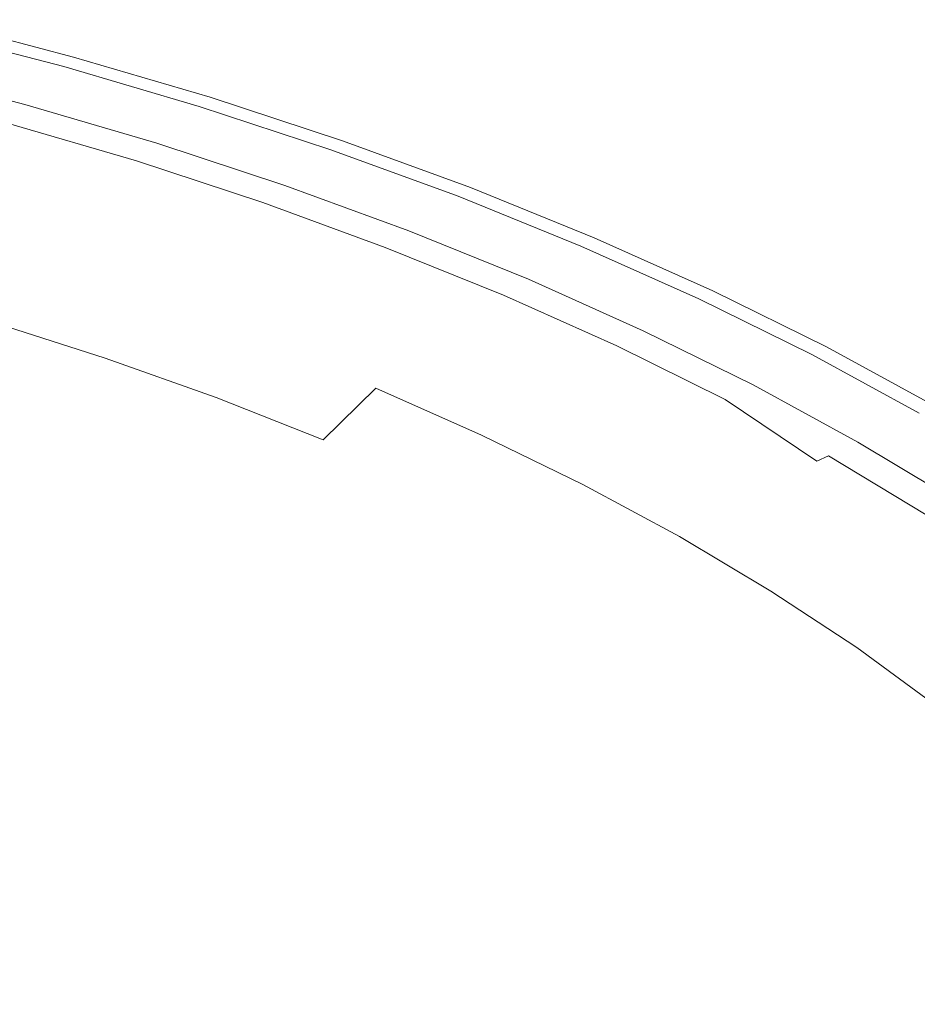
# Model space of a CAD drawing. Extents: x -327 to 327, y -340 to 0.
# Drawn here: x 149 to 241, y -117 to -16 of the extents above; entities that cross this region are included whole.
import ezdxf

# ---------------------------------------------------------------- set-up
doc = ezdxf.new("R2010")
doc.units = 0
doc.header["$MEASUREMENT"] = 0
doc.layers.add('CERAMIKA', color=253, linetype='Continuous')

msp = doc.modelspace()

# ---------------------------------------------------------------- linework, layer by layer
at = {"layer": 'CERAMIKA', "lineweight": 0}
for points, invisible_edges in [([(139.3, -17.11), (153.59, -20.85), (152.79, -21.62), (138.58, -17.91)], 15), ([(139.03, -17.41, 122.29), (153.29, -21.13, 122.9), (153.94, -20.5, 121.94), (139.63, -16.76, 121.35)], 15), ([(139.3, -17.11), (139.73, -16.64), (154.06, -20.38), (153.59, -20.85)], 15), ([(154.27, -20.18, 119.07), (139.92, -16.43, 118.5), (139.63, -16.76, 121.35), (153.94, -20.5, 121.94)], 15), ([(139.73, -16.64), (139.95, -16.4, 0.1), (154.3, -20.15, 0.1), (154.06, -20.38)], 15), ([(140.02, -16.32, 112.18), (139.92, -16.43, 118.5), (154.27, -20.18, 119.07), (154.38, -20.07, 112.72)], 15), ([(140.02, -16.32, 0.38), (154.38, -20.07, 0.38), (154.3, -20.15, 0.1), (139.95, -16.4, 0.1)], 11), ([(154.38, -20.07, 1.92), (154.38, -20.07, 0.96), (140.02, -16.32, 0.95), (140.02, -16.32, 1.9)], 15), ([(140.02, -16.32, 22.51), (154.38, -20.07, 22.64), (154.38, -20.07, 11.21), (140.02, -16.32, 11.13)], 15), ([(140.02, -16.32, 1.9), (140.02, -16.32, 4.78), (154.38, -20.07, 4.82), (154.38, -20.07, 1.92)], 15), ([(154.38, -20.07, 61.99), (154.38, -20.07, 40.67), (140.02, -16.32, 40.45), (140.02, -16.32, 61.68)], 15), ([(140.02, -16.32, 22.51), (140.02, -16.32, 40.45), (154.38, -20.07, 40.67), (154.38, -20.07, 22.64)], 15), ([(140.02, -16.32, 100.83), (140.02, -16.32, 112.18), (154.38, -20.07, 112.72), (154.38, -20.07, 101.31)], 15), ([(154.38, -20.07, 4.82), (140.02, -16.32, 4.78), (140.02, -16.32, 11.13), (154.38, -20.07, 11.21)], 15), ([(140.02, -16.32, 0.95), (154.38, -20.07, 0.96), (154.38, -20.07, 0.38), (140.02, -16.32, 0.38)], 15), ([(154.38, -20.07, 83.31), (140.02, -16.32, 82.9), (140.02, -16.32, 100.83), (154.38, -20.07, 101.31)], 15), ([(140.02, -16.32, 82.9), (154.38, -20.07, 83.31), (154.38, -20.07, 61.99), (140.02, -16.32, 61.68)], 15), ([(151.76, -22.62), (137.64, -18.93), (138.58, -17.91), (152.79, -21.62)], 15), ([(152.2, -22.19, 123.49), (153.29, -21.13, 122.9), (139.03, -17.41, 122.29), (138.04, -18.49, 122.88)], 13), ([(151.76, -22.62), (150.56, -23.78), (136.56, -20.12), (137.64, -18.93)], 15), ([(138.04, -18.49, 122.88), (136.84, -19.82, 123.11), (150.87, -23.49, 123.72), (152.2, -22.19, 123.49)], 15), ([(135.41, -21.39), (136.56, -20.12), (150.56, -23.78), (149.29, -25.02)], 7), ([(135.59, -21.19, 122.98), (149.49, -24.82, 123.58), (150.87, -23.49, 123.72), (136.84, -19.82, 123.11)], 15), ([(168.02, -24.49), (154.06, -20.38), (154.3, -20.15, 0.1), (168.28, -24.26, 0.1)], 11), ([(168.37, -24.19, 113.3), (154.38, -20.07, 112.72), (154.27, -20.18, 119.07), (168.25, -24.29, 119.69)], 15), ([(154.3, -20.15, 0.1), (154.38, -20.07, 0.38), (168.37, -24.19, 0.39), (168.28, -24.26, 0.1)], 15), ([(168.37, -24.19, 40.9), (154.38, -20.07, 40.67), (154.38, -20.07, 61.99), (168.37, -24.19, 62.32)], 15), ([(154.38, -20.07, 4.82), (168.37, -24.19, 4.87), (168.37, -24.19, 1.95), (154.38, -20.07, 1.92)], 15), ([(168.37, -24.19, 0.97), (154.38, -20.07, 0.96), (154.38, -20.07, 1.92), (168.37, -24.19, 1.95)], 15), ([(168.37, -24.19, 11.29), (168.37, -24.19, 4.87), (154.38, -20.07, 4.82), (154.38, -20.07, 11.21)], 15), ([(154.38, -20.07, 112.72), (168.37, -24.19, 113.3), (168.37, -24.19, 101.84), (154.38, -20.07, 101.31)], 15), ([(168.37, -24.19, 83.74), (168.37, -24.19, 62.32), (154.38, -20.07, 61.99), (154.38, -20.07, 83.31)], 15), ([(168.37, -24.19, 22.79), (168.37, -24.19, 11.29), (154.38, -20.07, 11.21), (154.38, -20.07, 22.64)], 15), ([(168.37, -24.19, 0.97), (168.37, -24.19, 0.39), (154.38, -20.07, 0.38), (154.38, -20.07, 0.96)], 15), ([(168.37, -24.19, 101.84), (154.38, -20.07, 83.31), (154.38, -20.07, 101.31), (168.37, -24.19, 101.84)], 15), ([(154.38, -20.07, 22.64), (154.38, -20.07, 40.67), (168.37, -24.19, 22.79), (154.38, -20.07, 22.64)], 15), ([(168.37, -24.19, 83.74), (154.38, -20.07, 83.31), (168.37, -24.19, 101.84), (181.95, -28.65, 102.38)], 15), ([(168.37, -24.19, 40.9), (181.95, -28.65, 22.94), (168.37, -24.19, 22.79), (154.38, -20.07, 40.67)], 15), ([(167.18, -25.22, 123.55), (153.29, -21.13, 122.9), (152.2, -22.19, 123.49), (165.99, -26.25, 124.14)], 15), ([(167.5, -24.94), (166.63, -25.69), (152.79, -21.62), (153.59, -20.85)], 15), ([(153.94, -20.5, 121.94), (153.29, -21.13, 122.9), (167.18, -25.22, 123.55), (167.89, -24.6, 122.59)], 13), ([(154.06, -20.38), (168.02, -24.49), (167.5, -24.94), (153.59, -20.85)], 15), ([(154.27, -20.18, 119.07), (153.94, -20.5, 121.94), (167.89, -24.6, 122.59), (168.25, -24.29, 119.69)], 15), ([(134.47, -22.41, 122.48), (148.26, -26.02, 123.07), (149.49, -24.82, 123.58), (135.59, -21.19, 122.98)], 15), ([(165.99, -26.25, 124.14), (152.2, -22.19, 123.49), (150.87, -23.49, 123.72), (164.54, -27.5, 124.37)], 15), ([(166.63, -25.69), (165.51, -26.67), (151.76, -22.62), (152.79, -21.62)], 15), ([(150.56, -23.78), (151.76, -22.62), (164.2, -27.79), (162.82, -28.99)], 15), ([(164.2, -27.79), (151.76, -22.62), (165.51, -26.67), (164.2, -27.79)], 15), ([(149.29, -25.02), (150.56, -23.78), (162.82, -28.99), (149.29, -25.02)], 11), ([(150.87, -23.49, 123.72), (149.49, -24.82, 123.58), (163.03, -28.81, 124.22), (164.54, -27.5, 124.37)], 15), ([(168.25, -24.29, 119.69), (181.82, -28.75, 120.34), (181.95, -28.65, 113.9), (168.37, -24.19, 113.3)], 15), ([(168.28, -24.26, 0.1), (168.37, -24.19, 0.39), (181.95, -28.65, 0.39), (181.86, -28.72, 0.1)], 7), ([(168.37, -24.19, 4.87), (168.37, -24.19, 11.29), (181.95, -28.65, 11.38), (181.95, -28.65, 4.91)], 15), ([(181.95, -28.65, 22.94), (181.95, -28.65, 11.38), (168.37, -24.19, 11.29), (168.37, -24.19, 22.79)], 15), ([(168.37, -24.19, 4.87), (181.95, -28.65, 4.91), (181.95, -28.65, 1.97), (168.37, -24.19, 1.95)], 15), ([(181.95, -28.65, 41.14), (168.37, -24.19, 40.9), (168.37, -24.19, 62.32), (181.95, -28.65, 62.67)], 15), ([(181.95, -28.65, 0.99), (168.37, -24.19, 0.97), (168.37, -24.19, 1.95), (181.95, -28.65, 1.97)], 15), ([(181.95, -28.65, 84.19), (181.95, -28.65, 62.67), (168.37, -24.19, 62.32), (168.37, -24.19, 83.74)], 15), ([(181.95, -28.65, 102.38), (168.37, -24.19, 101.84), (168.37, -24.19, 113.3), (181.95, -28.65, 113.9)], 15), ([(181.95, -28.65, 0.99), (181.95, -28.65, 0.39), (168.37, -24.19, 0.39), (168.37, -24.19, 0.97)], 15), ([(181.95, -28.65, 84.19), (168.37, -24.19, 83.74), (181.95, -28.65, 102.38), (181.95, -28.65, 84.19)], 15), ([(181.95, -28.65, 22.94), (168.37, -24.19, 40.9), (181.95, -28.65, 41.14), (181.95, -28.65, 22.94)], 15), ([(161.69, -29.97, 123.71), (163.03, -28.81, 124.22), (149.49, -24.82, 123.58), (148.26, -26.02, 123.07)], 15), ([(180.66, -29.65, 124.22), (167.18, -25.22, 123.55), (165.99, -26.25, 124.14), (179.38, -30.65, 124.82)], 15), ([(166.63, -25.69), (167.5, -24.94), (181.01, -29.38), (180.07, -30.11)], 15), ([(180.66, -29.65, 124.22), (181.43, -29.05, 123.25), (167.89, -24.6, 122.59), (167.18, -25.22, 123.55)], 7), ([(168.02, -24.49), (181.57, -28.94), (181.01, -29.38), (167.5, -24.94)], 15), ([(168.25, -24.29, 119.69), (167.89, -24.6, 122.59), (181.43, -29.05, 123.25), (181.82, -28.75, 120.34)], 15), ([(181.57, -28.94), (168.02, -24.49), (168.28, -24.26, 0.1), (181.86, -28.72, 0.1)], 15), ([(161.69, -29.97, 123.71), (148.26, -26.02, 123.07), (147.38, -26.88, 122.18), (160.73, -30.8, 122.82)], 11), ([(180.07, -30.11), (178.86, -31.05), (165.51, -26.67), (166.63, -25.69)], 15), ([(160.73, -30.8, 122.82), (147.38, -26.88, 122.18), (146.62, -27.61, 120.52), (159.91, -31.51, 121.15)], 15), ([(177.45, -32.15), (175.95, -33.31), (164.2, -27.79), (165.51, -26.67)], 15), ([(179.38, -30.65, 124.82), (165.99, -26.25, 124.14), (164.54, -27.5, 124.37), (177.81, -31.87, 125.04)], 15), ([(177.45, -32.15), (165.51, -26.67), (178.86, -31.05), (177.45, -32.15)], 15), ([(159, -32.3, 118.3), (159.91, -31.51, 121.15), (146.62, -27.61, 120.52), (145.79, -28.42, 117.67)], 15), ([(162.82, -28.99), (164.2, -27.79), (175.95, -33.31), (162.82, -28.99)], 11), ([(176.18, -33.13, 124.89), (177.81, -31.87, 125.04), (164.54, -27.5, 124.37), (163.03, -28.81, 124.22)], 15), ([(157.76, -33.37, 113.85), (159, -32.3, 118.3), (145.79, -28.42, 117.67), (144.66, -29.52, 113.22)], 15), ([(174.74, -34.25, 124.37), (176.18, -33.13, 124.89), (163.03, -28.81, 124.22), (161.69, -29.97, 123.71)], 15), ([(180.66, -29.65, 124.22), (193.71, -34.42, 124.89), (194.54, -33.84, 123.92), (181.43, -29.05, 123.25)], 14), ([(194.69, -33.74), (194.09, -34.16), (181.01, -29.38), (181.57, -28.94)], 15), ([(181.43, -29.05, 123.25), (194.54, -33.84, 123.92), (194.95, -33.55, 120.98), (181.82, -28.75, 120.34)], 15), ([(181.57, -28.94), (181.86, -28.72, 0.1), (194.99, -33.53, 0.1), (194.69, -33.74)], 13), ([(181.95, -28.65, 113.9), (181.82, -28.75, 120.34), (194.95, -33.55, 120.98), (195.09, -33.46, 114.51)], 15), ([(181.95, -28.65, 0.39), (195.09, -33.46, 0.4), (194.99, -33.53, 0.1), (181.86, -28.72, 0.1)], 15), ([(195.09, -33.46, 11.47), (181.95, -28.65, 11.38), (181.95, -28.65, 22.94), (195.09, -33.46, 23.09)], 15), ([(181.95, -28.65, 0.99), (181.95, -28.65, 1.97), (195.09, -33.46, 2), (195.09, -33.46, 1)], 15), ([(195.09, -33.46, 4.96), (181.95, -28.65, 4.91), (181.95, -28.65, 11.38), (195.09, -33.46, 11.47)], 15), ([(195.09, -33.46, 4.96), (195.09, -33.46, 2), (181.95, -28.65, 1.97), (181.95, -28.65, 4.91)], 15), ([(195.09, -33.46, 41.38), (181.95, -28.65, 41.14), (195.09, -33.46, 63.02), (207.76, -38.59, 63.37)], 15), ([(181.95, -28.65, 102.38), (181.95, -28.65, 113.9), (195.09, -33.46, 114.51), (195.09, -33.46, 102.92)], 15), ([(195.09, -33.46, 0.4), (181.95, -28.65, 0.39), (181.95, -28.65, 0.99), (195.09, -33.46, 1)], 15), ([(181.95, -28.65, 22.94), (181.95, -28.65, 41.14), (195.09, -33.46, 41.38), (195.09, -33.46, 23.09)], 15), ([(181.95, -28.65, 62.67), (195.09, -33.46, 63.02), (181.95, -28.65, 41.14), (181.95, -28.65, 62.67)], 15), ([(181.95, -28.65, 102.38), (195.09, -33.46, 102.92), (195.09, -33.46, 84.65), (181.95, -28.65, 84.19)], 15), ([(181.95, -28.65, 84.19), (195.09, -33.46, 84.65), (195.09, -33.46, 63.02), (181.95, -28.65, 62.67)], 15), ([(143.02, -31.11, 106.78), (155.98, -34.92, 107.4), (157.76, -33.37, 113.85), (144.66, -29.52, 113.22)], 15), ([(160.73, -30.8, 122.82), (173.69, -35.06, 123.48), (174.74, -34.25, 124.37), (161.69, -29.97, 123.71)], 15), ([(180.07, -30.11), (191.77, -35.78), (178.86, -31.05), (180.07, -30.11)], 15), ([(192.33, -35.38, 125.49), (180.66, -29.65, 124.22), (179.38, -30.65, 124.82), (190.65, -36.56, 125.72)], 15), ([(193.08, -34.86), (191.77, -35.78), (180.07, -30.11), (181.01, -29.38)], 15), ([(180.66, -29.65, 124.22), (192.33, -35.38, 125.49), (193.71, -34.42, 124.89), (180.66, -29.65, 124.22)], 15), ([(194.09, -34.16), (193.08, -34.86), (181.01, -29.38), (194.09, -34.16)], 15), ([(155.98, -34.92, 107.4), (143.02, -31.11, 106.78), (140.73, -33.69, 99.2), (153.48, -37.43, 99.8)], 15), ([(173.69, -35.06, 123.48), (160.73, -30.8, 122.82), (159.91, -31.51, 121.15), (172.81, -35.75, 121.81)], 14), ([(191.77, -35.78), (190.27, -36.83), (177.45, -32.15), (178.86, -31.05)], 15), ([(177.81, -31.87, 125.04), (190.65, -36.56, 125.72), (179.38, -30.65, 124.82), (177.81, -31.87, 125.04)], 15), ([(159.91, -31.51, 121.15), (159, -32.3, 118.3), (171.82, -36.52, 118.95), (172.81, -35.75, 121.81)], 15), ([(190.27, -36.83), (188.66, -37.96), (175.95, -33.31), (177.45, -32.15)], 13), ([(176.18, -33.13, 124.89), (188.91, -37.78, 125.56), (190.65, -36.56, 125.72), (177.81, -31.87, 125.04)], 15), ([(159, -32.3, 118.3), (157.76, -33.37, 113.85), (170.49, -37.55, 114.5), (171.82, -36.52, 118.95)], 15), ([(174.74, -34.25, 124.37), (187.36, -38.87, 125.04), (188.91, -37.78, 125.56), (176.18, -33.13, 124.89)], 15), ([(140.73, -33.69, 99.2), (137.66, -37.75, 91.32), (150.13, -41.38, 91.88), (153.48, -37.43, 99.8)], 15), ([(155.98, -34.92, 107.4), (168.56, -39.05, 108.04), (170.49, -37.55, 114.5), (157.76, -33.37, 113.85)], 15), ([(174.74, -34.25, 124.37), (173.69, -35.06, 123.48), (186.24, -39.65, 124.14), (187.36, -38.87, 125.04)], 13), ([(205.62, -39.94), (204.23, -40.82), (193.08, -34.86), (194.09, -34.16)], 15), ([(193.71, -34.42, 124.89), (206.29, -39.52, 125.58), (207.18, -38.96, 124.59), (194.54, -33.84, 123.92)], 14), ([(207.33, -38.86), (206.69, -39.27), (194.09, -34.16), (194.69, -33.74)], 15), ([(206.69, -39.27), (205.62, -39.94), (194.09, -34.16), (206.69, -39.27)], 15), ([(194.54, -33.84, 123.92), (207.18, -38.96, 124.59), (207.62, -38.68, 121.64), (194.95, -33.55, 120.98)], 15), ([(194.69, -33.74), (194.99, -33.53, 0.1), (207.66, -38.66, 0.1), (207.33, -38.86)], 15), ([(195.09, -33.46, 114.51), (194.95, -33.55, 120.98), (207.62, -38.68, 121.64), (207.76, -38.59, 115.13)], 15), ([(207.66, -38.66, 0.1), (194.99, -33.53, 0.1), (195.09, -33.46, 0.4), (207.76, -38.59, 0.4)], 14), ([(195.09, -33.46, 2), (195.09, -33.46, 4.96), (207.76, -38.59, 5.01), (207.76, -38.59, 2.02)], 15), ([(195.09, -33.46, 11.47), (207.76, -38.59, 11.56), (207.76, -38.59, 5.01), (195.09, -33.46, 4.96)], 15), ([(195.09, -33.46, 23.09), (207.76, -38.59, 23.24), (207.76, -38.59, 11.56), (195.09, -33.46, 11.47)], 15), ([(195.09, -33.46, 102.92), (207.76, -38.59, 103.48), (207.76, -38.59, 85.11), (195.09, -33.46, 84.65)], 15), ([(195.09, -33.46, 102.92), (195.09, -33.46, 114.51), (207.76, -38.59, 115.13), (207.76, -38.59, 103.48)], 15), ([(207.76, -38.59, 0.4), (195.09, -33.46, 0.4), (195.09, -33.46, 1), (207.76, -38.59, 1.01)], 15), ([(207.76, -38.59, 41.63), (207.76, -38.59, 23.24), (195.09, -33.46, 23.09), (195.09, -33.46, 41.38)], 15), ([(195.09, -33.46, 41.38), (207.76, -38.59, 63.37), (207.76, -38.59, 41.63), (195.09, -33.46, 41.38)], 15), ([(195.09, -33.46, 1), (195.09, -33.46, 2), (207.76, -38.59, 2.02), (207.76, -38.59, 1.01)], 15), ([(195.09, -33.46, 84.65), (207.76, -38.59, 85.11), (207.76, -38.59, 63.37), (195.09, -33.46, 63.02)], 15), ([(153.48, -37.43, 99.8), (165.86, -41.48, 100.42), (168.56, -39.05, 108.04), (155.98, -34.92, 107.4)], 15), ([(185.29, -40.32, 122.47), (186.24, -39.65, 124.14), (173.69, -35.06, 123.48), (172.81, -35.75, 121.81)], 15), ([(193.08, -34.86), (204.23, -40.82), (191.77, -35.78), (193.08, -34.86)], 15), ([(204.83, -40.45, 126.18), (193.71, -34.42, 124.89), (192.33, -35.38, 125.49), (203.03, -41.58, 126.4)], 15), ([(193.71, -34.42, 124.89), (204.83, -40.45, 126.18), (206.29, -39.52, 125.58), (193.71, -34.42, 124.89)], 15), ([(185.29, -40.32, 122.47), (172.81, -35.75, 121.81), (171.82, -36.52, 118.95), (184.23, -41.06, 119.6)], 15), ([(204.23, -40.82), (202.62, -41.84), (190.27, -36.83), (191.77, -35.78)], 15), ([(190.65, -36.56, 125.72), (203.03, -41.58, 126.4), (192.33, -35.38, 125.49), (190.65, -36.56, 125.72)], 15), ([(170.49, -37.55, 114.5), (182.8, -42.05, 115.15), (184.23, -41.06, 119.6), (171.82, -36.52, 118.95)], 15), ([(202.62, -41.84), (200.91, -42.92), (188.66, -37.96), (190.27, -36.83)], 13), ([(188.91, -37.78, 125.56), (201.18, -42.75, 126.24), (203.03, -41.58, 126.4), (190.65, -36.56, 125.72)], 15), ([(145.77, -47.25, 84.5), (150.13, -41.38, 91.88), (137.66, -37.75, 91.32), (133.66, -43.79, 83.99)], 7), ([(153.48, -37.43, 99.8), (150.13, -41.38, 91.88), (162.24, -45.31, 92.47), (165.86, -41.48, 100.42)], 15), ([(168.56, -39.05, 108.04), (177.84, -45.85, 101.05), (180.73, -43.5, 108.69), (170.49, -37.55, 114.5)], 15), ([(170.49, -37.55, 114.5), (180.73, -43.5, 108.69), (182.8, -42.05, 115.15), (170.49, -37.55, 114.5)], 15), ([(187.36, -38.87, 125.04), (199.53, -43.8, 125.71), (201.18, -42.75, 126.24), (188.91, -37.78, 125.56)], 15), ([(165.86, -41.48, 100.42), (177.84, -45.85, 101.05), (168.56, -39.05, 108.04), (165.86, -41.48, 100.42)], 15), ([(198.34, -44.55, 124.81), (199.53, -43.8, 125.71), (187.36, -38.87, 125.04), (186.24, -39.65, 124.14)], 7), ([(205.62, -39.94), (206.69, -39.27), (218.8, -44.69), (217.67, -45.34)], 15), ([(218.38, -44.93, 126.29), (219.31, -44.39, 125.3), (207.18, -38.96, 124.59), (206.29, -39.52, 125.58)], 7), ([(218.8, -44.69), (206.69, -39.27), (207.33, -38.86), (219.48, -44.3)], 15), ([(207.62, -38.68, 121.64), (207.18, -38.96, 124.59), (219.31, -44.39, 125.3), (219.78, -44.13, 122.32)], 15), ([(219.48, -44.3), (207.33, -38.86), (207.66, -38.66, 0.1), (219.82, -44.1, 0.1)], 15), ([(219.93, -44.04, 115.76), (207.76, -38.59, 115.13), (207.62, -38.68, 121.64), (219.78, -44.13, 122.32)], 15), ([(219.93, -44.04, 0.41), (219.82, -44.1, 0.1), (207.66, -38.66, 0.1), (207.76, -38.59, 0.4)], 13), ([(219.93, -44.04, 1.02), (207.76, -38.59, 1.01), (207.76, -38.59, 2.02), (219.93, -44.04, 2.05)], 15), ([(219.93, -44.04, 1.02), (219.93, -44.04, 0.41), (207.76, -38.59, 0.4), (207.76, -38.59, 1.01)], 15), ([(207.76, -38.59, 5.01), (207.76, -38.59, 11.56), (219.93, -44.04, 11.65), (219.93, -44.04, 5.06)], 15), ([(219.93, -44.04, 85.58), (231.58, -49.79, 86.08), (219.93, -44.04, 63.74), (207.76, -38.59, 63.37)], 15), ([(207.76, -38.59, 11.56), (207.76, -38.59, 23.24), (219.93, -44.04, 23.4), (219.93, -44.04, 11.65)], 15), ([(219.93, -44.04, 104.05), (207.76, -38.59, 103.48), (207.76, -38.59, 115.13), (219.93, -44.04, 115.76)], 15), ([(207.76, -38.59, 5.01), (219.93, -44.04, 5.06), (219.93, -44.04, 2.05), (207.76, -38.59, 2.02)], 15), ([(207.76, -38.59, 63.37), (219.93, -44.04, 63.74), (219.93, -44.04, 41.88), (207.76, -38.59, 41.63)], 15), ([(219.93, -44.04, 104.05), (219.93, -44.04, 85.58), (207.76, -38.59, 85.11), (207.76, -38.59, 103.48)], 15), ([(219.93, -44.04, 23.4), (207.76, -38.59, 23.24), (207.76, -38.59, 41.63), (219.93, -44.04, 41.88)], 15), ([(219.93, -44.04, 85.58), (207.76, -38.59, 63.37), (207.76, -38.59, 85.11), (219.93, -44.04, 85.58)], 15), ([(197.32, -45.19, 123.14), (185.29, -40.32, 122.47), (184.23, -41.06, 119.6), (196.2, -45.9, 120.27)], 15), ([(186.24, -39.65, 124.14), (185.29, -40.32, 122.47), (197.32, -45.19, 123.14), (198.34, -44.55, 124.81)], 15), ([(204.23, -40.82), (205.62, -39.94), (217.67, -45.34), (216.2, -46.18)], 15), ([(206.29, -39.52, 125.58), (204.83, -40.45, 126.18), (218.38, -44.93, 126.29), (206.29, -39.52, 125.58)], 15), ([(196.2, -45.9, 120.27), (184.23, -41.06, 119.6), (182.8, -42.05, 115.15), (194.68, -46.87, 115.81)], 15), ([(202.62, -41.84), (204.23, -40.82), (214.5, -47.15), (212.68, -48.19)], 15), ([(204.83, -40.45, 126.18), (203.03, -41.58, 126.4), (216.83, -45.82, 126.9), (218.38, -44.93, 126.29)], 15), ([(214.5, -47.15), (204.23, -40.82), (216.2, -46.18), (214.5, -47.15)], 15), ([(157.53, -51.01, 85.02), (162.24, -45.31, 92.47), (150.13, -41.38, 91.88), (145.77, -47.25, 84.5)], 15), ([(162.24, -45.31, 92.47), (173.96, -49.55, 93.06), (177.84, -45.85, 101.05), (165.86, -41.48, 100.42)], 15), ([(182.8, -42.05, 115.15), (180.73, -43.5, 108.69), (192.47, -48.26, 109.34), (194.68, -46.87, 115.81)], 15), ([(200.91, -42.92), (202.62, -41.84), (212.68, -48.19), (200.91, -42.92)], 11), ([(212.97, -48.03, 126.95), (214.93, -46.9, 127.11), (203.03, -41.58, 126.4), (201.18, -42.75, 126.24)], 15), ([(216.83, -45.82, 126.9), (203.03, -41.58, 126.4), (214.93, -46.9, 127.11), (216.83, -45.82, 126.9)], 15), ([(211.22, -49.03, 126.41), (212.97, -48.03, 126.95), (201.18, -42.75, 126.24), (199.53, -43.8, 125.71)], 15), ([(180.73, -43.5, 108.69), (177.84, -45.85, 101.05), (189.4, -50.52, 101.68), (192.47, -48.26, 109.34)], 15), ([(198.34, -44.55, 124.81), (209.96, -49.75, 125.51), (211.22, -49.03, 126.41), (199.53, -43.8, 125.71)], 15), ([(229.94, -50.64, 127.04), (219.31, -44.39, 125.3), (218.38, -44.93, 126.29), (229.94, -50.64, 127.04)], 11), ([(230.38, -50.41), (218.8, -44.69), (219.48, -44.3), (231.1, -50.04)], 15), ([(219.31, -44.39, 125.3), (229.94, -50.64, 127.04), (230.92, -50.13, 126.03), (219.78, -44.13, 122.32)], 15), ([(219.82, -44.1, 0.1), (231.46, -49.85, 0.1), (231.1, -50.04), (219.48, -44.3)], 14), ([(231.58, -49.79, 116.43), (219.93, -44.04, 115.76), (219.78, -44.13, 122.32), (231.41, -49.88, 123.03)], 15), ([(231.41, -49.88, 123.03), (219.78, -44.13, 122.32), (230.92, -50.13, 126.03), (231.41, -49.88, 123.03)], 15), ([(219.93, -44.04, 0.41), (231.58, -49.79, 1.04), (231.58, -49.79, 0.41), (219.82, -44.1, 0.1)], 15), ([(231.46, -49.85, 0.1), (219.82, -44.1, 0.1), (231.58, -49.79, 0.41), (231.46, -49.85, 0.1)], 15), ([(231.58, -49.79, 1.04), (219.93, -44.04, 1.02), (219.93, -44.04, 2.05), (231.58, -49.79, 2.07)], 15), ([(231.58, -49.79, 11.75), (231.58, -49.79, 5.11), (219.93, -44.04, 5.06), (219.93, -44.04, 11.65)], 15), ([(219.93, -44.04, 5.06), (231.58, -49.79, 5.11), (231.58, -49.79, 2.07), (219.93, -44.04, 2.05)], 15), ([(231.58, -49.79, 23.56), (231.58, -49.79, 11.75), (219.93, -44.04, 11.65), (219.93, -44.04, 23.4)], 15), ([(231.58, -49.79, 1.04), (219.93, -44.04, 0.41), (219.93, -44.04, 1.02), (231.58, -49.79, 1.04)], 15), ([(219.93, -44.04, 41.88), (231.58, -49.79, 42.15), (231.58, -49.79, 23.56), (219.93, -44.04, 23.4)], 15), ([(231.58, -49.79, 104.65), (231.58, -49.79, 86.08), (219.93, -44.04, 85.58), (219.93, -44.04, 104.05)], 15), ([(231.58, -49.79, 42.15), (219.93, -44.04, 41.88), (219.93, -44.04, 63.74), (231.58, -49.79, 64.12)], 15), ([(231.58, -49.79, 64.12), (219.93, -44.04, 63.74), (231.58, -49.79, 86.08), (231.58, -49.79, 64.12)], 15), ([(219.93, -44.04, 115.76), (231.58, -49.79, 116.43), (231.58, -49.79, 104.65), (219.93, -44.04, 104.05)], 15), ([(173.96, -49.55, 93.06), (162.24, -45.31, 92.47), (157.53, -51.01, 85.02), (168.9, -55.05, 85.54)], 11), ([(207.69, -51.05, 120.96), (197.32, -45.19, 123.14), (196.2, -45.9, 120.27), (206.08, -51.97, 116.49)], 15), ([(197.32, -45.19, 123.14), (208.88, -50.37, 123.83), (209.96, -49.75, 125.51), (198.34, -44.55, 124.81)], 11), ([(208.88, -50.37, 123.83), (197.32, -45.19, 123.14), (207.69, -51.05, 120.96), (208.88, -50.37, 123.83)], 15), ([(229.19, -51.03), (227.64, -51.84), (216.2, -46.18), (217.67, -45.34)], 15), ([(229.94, -50.64, 127.04), (218.38, -44.93, 126.29), (216.83, -45.82, 126.9), (228.31, -51.49, 127.65)], 15), ([(217.67, -45.34), (218.8, -44.69), (230.38, -50.41), (229.19, -51.03)], 15), ([(189.4, -50.52, 101.68), (177.84, -45.85, 101.05), (173.96, -49.55, 93.06), (185.26, -54.08, 93.66)], 15), ([(206.08, -51.97, 116.49), (196.2, -45.9, 120.27), (194.68, -46.87, 115.81), (206.08, -51.97, 116.49)], 15), ([(225.85, -52.76), (223.94, -53.75), (214.5, -47.15), (216.2, -46.18)], 15), ([(228.31, -51.49, 127.65), (216.83, -45.82, 126.9), (214.93, -46.9, 127.11), (226.31, -52.53, 127.86)], 15), ([(225.85, -52.76), (216.2, -46.18), (227.64, -51.84), (225.85, -52.76)], 15), ([(140.24, -55.53, 78.48), (151.55, -59.03, 78.91), (157.53, -51.01, 85.02), (145.77, -47.25, 84.5)], 11), ([(192.47, -48.26, 109.34), (203.75, -53.31, 110.01), (206.08, -51.97, 116.49), (194.68, -46.87, 115.81)], 15), ([(212.68, -48.19), (214.5, -47.15), (223.94, -53.75), (212.68, -48.19)], 11), ([(224.24, -53.6, 127.69), (214.93, -46.9, 127.11), (212.97, -48.03, 126.95), (222.4, -54.56, 127.15)], 15), ([(226.31, -52.53, 127.86), (214.93, -46.9, 127.11), (224.24, -53.6, 127.69), (226.31, -52.53, 127.86)], 15), ([(203.75, -53.31, 110.01), (192.47, -48.26, 109.34), (189.4, -50.52, 101.68), (200.49, -55.48, 102.34)], 15), ([(222.4, -54.56, 127.15), (212.97, -48.03, 126.95), (211.22, -49.03, 126.41), (222.4, -54.56, 127.15)], 15), ([(222.4, -54.56, 127.15), (211.22, -49.03, 126.41), (209.96, -49.75, 125.51), (221.07, -55.25, 126.24)], 11), ([(168.9, -55.05, 85.54), (179.87, -59.37, 86.08), (185.26, -54.08, 93.66), (173.96, -49.55, 93.06)], 12), ([(218.69, -56.48, 121.68), (208.88, -50.37, 123.83), (207.69, -51.05, 120.96), (216.99, -57.36, 117.21)], 15), ([(208.88, -50.37, 123.83), (219.94, -55.83, 124.55), (221.07, -55.25, 126.24), (209.96, -49.75, 125.51)], 15), ([(219.94, -55.83, 124.55), (208.88, -50.37, 123.83), (218.69, -56.48, 121.68), (219.94, -55.83, 124.55)], 15), ([(229.19, -51.03), (230.38, -50.41), (240.16, -57.01), (238.54, -57.78)], 15), ([(229.94, -50.64, 127.04), (240.95, -56.64, 127.83), (241.97, -56.16, 126.82), (230.92, -50.13, 126.03)], 14), ([(242.16, -56.07), (241.41, -56.42), (230.38, -50.41), (231.1, -50.04)], 15), ([(241.41, -56.42), (240.16, -57.01), (230.38, -50.41), (241.41, -56.42)], 15), ([(230.92, -50.13, 126.03), (241.97, -56.16, 126.82), (242.49, -55.92, 123.79), (231.41, -49.88, 123.03)], 15), ([(231.1, -50.04), (231.46, -49.85, 0.1), (242.54, -55.89, 0.11), (242.16, -56.07)], 13), ([(231.58, -49.79, 116.43), (231.41, -49.88, 123.03), (242.49, -55.92, 123.79), (242.66, -55.84, 117.15)], 15), ([(231.58, -49.79, 0.41), (242.66, -55.84, 0.42), (242.54, -55.89, 0.11), (231.46, -49.85, 0.1)], 15), ([(231.58, -49.79, 11.75), (242.66, -55.84, 11.85), (242.66, -55.84, 5.17), (231.58, -49.79, 5.11)], 15), ([(242.66, -55.84, 5.17), (242.66, -55.84, 2.1), (231.58, -49.79, 2.07), (231.58, -49.79, 5.11)], 15), ([(242.66, -55.84, 2.1), (242.66, -55.84, 1.05), (231.58, -49.79, 1.04), (231.58, -49.79, 2.07)], 15), ([(242.66, -55.84, 105.29), (253.16, -62.15, 87.17), (242.66, -55.84, 86.62), (231.58, -49.79, 104.65)], 15), ([(231.58, -49.79, 86.08), (242.66, -55.84, 86.62), (242.66, -55.84, 64.53), (231.58, -49.79, 64.12)], 15), ([(231.58, -49.79, 42.15), (231.58, -49.79, 64.12), (242.66, -55.84, 64.53), (242.66, -55.84, 42.44)], 15), ([(242.66, -55.84, 117.15), (242.66, -55.84, 105.29), (231.58, -49.79, 104.65), (231.58, -49.79, 116.43)], 15), ([(231.58, -49.79, 1.04), (242.66, -55.84, 1.05), (242.66, -55.84, 0.42), (231.58, -49.79, 0.41)], 15), ([(231.58, -49.79, 104.65), (242.66, -55.84, 86.62), (231.58, -49.79, 86.08), (231.58, -49.79, 104.65)], 15), ([(231.58, -49.79, 23.56), (242.66, -55.84, 23.74), (242.66, -55.84, 11.85), (231.58, -49.79, 11.75)], 15), ([(231.58, -49.79, 23.56), (231.58, -49.79, 42.15), (242.66, -55.84, 42.44), (242.66, -55.84, 23.74)], 15), ([(157.53, -51.01, 85.02), (151.55, -59.03, 78.91), (162.5, -62.81, 79.33), (168.9, -55.05, 85.54)], 15), ([(189.4, -50.52, 101.68), (185.26, -54.08, 93.66), (196.11, -58.89, 94.27), (200.49, -55.48, 102.34)], 15), ([(216.99, -57.36, 117.21), (207.69, -51.05, 120.96), (206.08, -51.97, 116.49), (216.99, -57.36, 117.21)], 15), ([(229.19, -51.03), (238.54, -57.78), (227.64, -51.84), (229.19, -51.03)], 15), ([(228.31, -51.49, 127.65), (237.14, -58.43, 128.66), (239.23, -57.45, 128.44), (229.94, -50.64, 127.04)], 15), ([(229.94, -50.64, 127.04), (239.23, -57.45, 128.44), (240.95, -56.64, 127.83), (229.94, -50.64, 127.04)], 15), ([(216.99, -57.36, 117.21), (206.08, -51.97, 116.49), (203.75, -53.31, 110.01), (214.53, -58.64, 110.72)], 15), ([(238.54, -57.78), (236.66, -58.66), (225.85, -52.76), (227.64, -51.84)], 15), ([(226.31, -52.53, 127.86), (237.14, -58.43, 128.66), (228.31, -51.49, 127.65), (226.31, -52.53, 127.86)], 15), ([(200.49, -55.48, 102.34), (211.1, -60.71, 103.03), (214.53, -58.64, 110.72), (203.75, -53.31, 110.01)], 15), ([(223.94, -53.75), (225.85, -52.76), (236.66, -58.66), (234.66, -59.6)], 7), ([(224.24, -53.6, 127.69), (237.14, -58.43, 128.66), (226.31, -52.53, 127.86), (224.24, -53.6, 127.69)], 15), ([(185.26, -54.08, 93.66), (179.87, -59.37, 86.08), (190.41, -63.96, 86.63), (196.11, -58.89, 94.27)], 7), ([(234.97, -59.45, 128.48), (237.14, -58.43, 128.66), (224.24, -53.6, 127.69), (222.4, -54.56, 127.15)], 15), ([(173.05, -66.84, 79.76), (179.87, -59.37, 86.08), (168.9, -55.05, 85.54), (162.5, -62.81, 79.33)], 15), ([(206.49, -63.96, 94.92), (211.1, -60.71, 103.03), (200.49, -55.48, 102.34), (196.11, -58.89, 94.27)], 15), ([(219.94, -55.83, 124.55), (230.47, -61.57, 125.33), (221.07, -55.25, 126.24), (219.94, -55.83, 124.55)], 15), ([(231.65, -61.01, 127.02), (222.4, -54.56, 127.15), (221.07, -55.25, 126.24), (230.47, -61.57, 125.33)], 3), ([(233.04, -60.36, 127.93), (234.97, -59.45, 128.48), (222.4, -54.56, 127.15), (233.04, -60.36, 127.93)], 15), ([(222.4, -54.56, 127.15), (231.65, -61.01, 127.02), (233.04, -60.36, 127.93), (222.4, -54.56, 127.15)], 15), ([(151.55, -59.03, 78.91), (140.24, -55.53, 78.48), (133.05, -65.48, 73.5), (143.78, -68.68, 73.81)], 15), ([(216.99, -57.36, 117.21), (227.38, -63.03, 117.97), (229.15, -62.19, 122.45), (218.69, -56.48, 121.68)], 15), ([(218.69, -56.48, 121.68), (229.15, -62.19, 122.45), (230.47, -61.57, 125.33), (219.94, -55.83, 124.55)], 15), ([(250.55, -63.26), (248.86, -63.99), (240.16, -57.01), (241.41, -56.42)], 15), ([(216.99, -57.36, 117.21), (214.53, -58.64, 110.72), (224.8, -64.24, 111.48), (227.38, -63.03, 117.97)], 15), ([(237.14, -58.43, 128.66), (247.4, -64.61, 129.47), (239.23, -57.45, 128.44), (237.14, -58.43, 128.66)], 15), ([(240.16, -57.01), (248.86, -63.99), (238.54, -57.78), (240.16, -57.01)], 15), ([(239.23, -57.45, 128.44), (247.4, -64.61, 129.47), (249.58, -63.68, 129.27), (240.95, -56.64, 127.83)], 15), ([(234.97, -59.45, 128.48), (245.14, -65.57, 129.29), (247.4, -64.61, 129.47), (237.14, -58.43, 128.66)], 15), ([(236.66, -58.66), (238.54, -57.78), (248.86, -63.99), (246.9, -64.82)], 15), ([(151.55, -59.03, 78.91), (143.78, -68.68, 73.81), (154.16, -72.12, 74.12), (162.5, -62.81, 79.33)], 15), ([(190.41, -63.96, 86.63), (179.87, -59.37, 86.08), (173.05, -66.84, 79.76), (183.19, -71.11, 80.21)], 15), ([(196.11, -58.89, 94.27), (190.41, -63.96, 86.63), (200.49, -68.81, 87.21), (206.49, -63.96, 94.92)], 7), ([(221.21, -66.2, 103.76), (224.8, -64.24, 111.48), (214.53, -58.64, 110.72), (211.1, -60.71, 103.03)], 15), ([(245.14, -65.57, 129.29), (234.97, -59.45, 128.48), (233.04, -60.36, 127.93), (243.12, -66.43, 128.74)], 15), ([(246.9, -64.82), (244.81, -65.71), (234.66, -59.6), (236.66, -58.66)], 13), ([(241.67, -67.05, 127.82), (243.12, -66.43, 128.74), (233.04, -60.36, 127.93), (231.65, -61.01, 127.02)], 15), ([(206.49, -63.96, 94.92), (216.38, -69.29, 95.62), (221.21, -66.2, 103.76), (211.1, -60.71, 103.03)], 14), ([(231.65, -61.01, 127.02), (230.47, -61.57, 125.33), (240.44, -67.57, 126.13), (241.67, -67.05, 127.82)], 7), ([(227.38, -63.03, 117.97), (237.21, -68.95, 118.76), (239.07, -68.16, 123.24), (229.15, -62.19, 122.45)], 15), ([(229.15, -62.19, 122.45), (239.07, -68.16, 123.24), (240.44, -67.57, 126.13), (230.47, -61.57, 125.33)], 15), ([(164.18, -75.8, 74.43), (173.05, -66.84, 79.76), (162.5, -62.81, 79.33), (154.16, -72.12, 74.12)], 15), ([(227.38, -63.03, 117.97), (224.8, -64.24, 111.48), (234.53, -70.09, 112.26), (237.21, -68.95, 118.76)], 15), ([(200.49, -68.81, 87.21), (190.41, -63.96, 86.63), (183.19, -71.11, 80.21), (192.89, -75.63, 80.68)], 15), ([(200.49, -68.81, 87.21), (210.09, -73.89, 87.82), (216.38, -69.29, 95.62), (206.49, -63.96, 94.92)], 15), ([(230.78, -71.95, 104.52), (234.53, -70.09, 112.26), (224.8, -64.24, 111.48), (221.21, -66.2, 103.76)], 15), ([(216.38, -69.29, 95.62), (225.74, -74.87, 96.33), (230.78, -71.95, 104.52), (221.21, -66.2, 103.76)], 14), ([(183.19, -71.11, 80.21), (173.05, -66.84, 79.76), (164.18, -75.8, 74.43), (173.79, -79.71, 74.75)], 15), ([(248.41, -74.37, 124.04), (249.83, -73.82, 126.92), (240.44, -67.57, 126.13), (239.07, -68.16, 123.24)], 15), ([(240.44, -67.57, 126.13), (249.83, -73.82, 126.92), (251.11, -73.33, 128.62), (241.67, -67.05, 127.82)], 15), ([(246.48, -75.11, 119.55), (248.41, -74.37, 124.04), (239.07, -68.16, 123.24), (237.21, -68.95, 118.76)], 15), ([(133.66, -78.79, 69.4), (143.31, -82.27, 69.6), (154.16, -72.12, 74.12), (143.78, -68.68, 73.81)], 15), ([(200.49, -68.81, 87.21), (192.89, -75.63, 80.68), (202.12, -80.37, 81.18), (210.09, -73.89, 87.82)], 15), ([(210.09, -73.89, 87.82), (219.18, -79.21, 88.46), (225.74, -74.87, 96.33), (216.38, -69.29, 95.62)], 15), ([(246.48, -75.11, 119.55), (237.21, -68.95, 118.76), (234.53, -70.09, 112.26), (243.69, -76.18, 113.04)], 15), ([(243.69, -76.18, 113.04), (234.53, -70.09, 112.26), (230.78, -71.95, 104.52), (239.79, -77.93, 105.28)], 15), ([(192.89, -75.63, 80.68), (183.19, -71.11, 80.21), (173.79, -79.71, 74.75), (182.99, -83.83, 75.09)], 15), ([(143.31, -82.27, 69.6), (152.62, -85.62, 69.79), (164.18, -75.8, 74.43), (154.16, -72.12, 74.12)], 15), ([(234.56, -80.67, 97.04), (239.79, -77.93, 105.28), (230.78, -71.95, 104.52), (225.74, -74.87, 96.33)], 7), ([(210.09, -73.89, 87.82), (202.12, -80.37, 81.18), (210.87, -85.34, 81.69), (219.18, -79.21, 88.46)], 15), ([(192.89, -75.63, 80.68), (182.99, -83.83, 75.09), (191.75, -88.17, 75.45), (202.12, -80.37, 81.18)], 15), ([(227.74, -84.75, 89.1), (234.56, -80.67, 97.04), (225.74, -74.87, 96.33), (219.18, -79.21, 88.46)], 15), ([(161.56, -89.12, 69.99), (173.79, -79.71, 74.75), (164.18, -75.8, 74.43), (152.62, -85.62, 69.79)], 15), ([(252.27, -82.5, 113.79), (243.69, -76.18, 113.04), (239.79, -77.93, 105.28), (248.23, -84.13, 106.02)], 15), ([(239.79, -77.93, 105.28), (234.56, -80.67, 97.04), (242.81, -86.69, 97.73), (248.23, -84.13, 106.02)], 13), ([(227.74, -84.75, 89.1), (219.18, -79.21, 88.46), (210.87, -85.34, 81.69), (219.1, -90.5, 82.21)], 15), ([(170.12, -92.81, 70.2), (182.99, -83.83, 75.09), (173.79, -79.71, 74.75), (161.56, -89.12, 69.99)], 15), ([(202.12, -80.37, 81.18), (191.75, -88.17, 75.45), (200.05, -92.69, 75.83), (210.87, -85.34, 81.69)], 15), ([(235.75, -90.49, 89.71), (242.81, -86.69, 97.73), (234.56, -80.67, 97.04), (227.74, -84.75, 89.1)], 15), ([(129.37, -90.73, 65.47), (137.77, -94.53, 65.56), (152.62, -85.62, 69.79), (143.31, -82.27, 69.6)], 15), ([(170.12, -92.81, 70.2), (178.26, -96.69, 70.43), (191.75, -88.17, 75.45), (182.99, -83.83, 75.09)], 15), ([(219.1, -90.5, 82.21), (226.81, -95.85, 82.71), (235.75, -90.49, 89.71), (227.74, -84.75, 89.1)], 15), ([(145.85, -98.24, 65.66), (152.62, -85.62, 69.79), (137.77, -94.53, 65.56), (145.85, -98.24, 65.66)], 15), ([(161.56, -89.12, 69.99), (152.62, -85.62, 69.79), (145.85, -98.24, 65.66), (153.57, -101.85, 65.77)], 15), ([(219.1, -90.5, 82.21), (210.87, -85.34, 81.69), (200.05, -92.69, 75.83), (207.86, -97.41, 76.2)], 15), ([(250.48, -92.91, 98.39), (242.81, -86.69, 97.73), (235.75, -90.49, 89.71), (243.2, -96.43, 90.29)], 15), ([(200.05, -92.69, 75.83), (191.75, -88.17, 75.45), (178.26, -96.69, 70.43), (185.97, -100.75, 70.66)], 15), ([(170.12, -92.81, 70.2), (161.56, -89.12, 69.99), (153.57, -101.85, 65.77), (170.12, -92.81, 70.2)], 15), ([(226.81, -95.85, 82.71), (219.1, -90.5, 82.21), (207.86, -97.41, 76.2), (215.18, -102.3, 76.56)], 15), ([(235.75, -90.49, 89.71), (226.81, -95.85, 82.71), (233.98, -101.39, 83.18), (243.2, -96.43, 90.29)], 15), ([(153.57, -101.85, 65.77), (160.92, -105.38, 65.88), (178.26, -96.69, 70.43), (170.12, -92.81, 70.2)], 15), ([(193.24, -104.97, 70.9), (207.86, -97.41, 76.2), (200.05, -92.69, 75.83), (185.97, -100.75, 70.66)], 15), ([(160.92, -105.38, 65.88), (167.88, -108.96, 66), (185.97, -100.75, 70.66), (178.26, -96.69, 70.43)], 15), ([(221.97, -107.35, 76.9), (233.98, -101.39, 83.18), (226.81, -95.85, 82.71), (215.18, -102.3, 76.56)], 15), ([(243.2, -96.43, 90.29), (233.98, -101.39, 83.18), (240.57, -107.09, 83.62), (250.06, -102.54, 90.84)], 15), ([(207.86, -97.41, 76.2), (193.24, -104.97, 70.9), (200.04, -109.35, 71.12), (215.18, -102.3, 76.56)], 15), ([(153.57, -101.85, 65.77), (145.85, -98.24, 65.66), (125.98, -104.23, 61.5), (132.65, -108.05, 61.55)], 15), ([(174.44, -112.68, 66.12), (185.97, -100.75, 70.66), (167.88, -108.96, 66), (174.44, -112.68, 66.12)], 15), ([(193.24, -104.97, 70.9), (185.97, -100.75, 70.66), (174.44, -112.68, 66.12), (180.57, -116.54, 66.23)], 15), ([(153.57, -101.85, 65.77), (132.65, -108.05, 61.55), (139, -111.84, 61.59), (160.92, -105.38, 65.88)], 15), ([(233.98, -101.39, 83.18), (221.97, -107.35, 76.9), (228.23, -112.56, 77.22), (240.57, -107.09, 83.62)], 15), ([(200.04, -109.35, 71.12), (206.35, -113.88, 71.33), (221.97, -107.35, 76.9), (215.18, -102.3, 76.56)], 15), ([(256.31, -108.81, 91.38), (250.06, -102.54, 90.84), (240.57, -107.09, 83.62), (246.6, -112.94, 84.05)], 15), ([(160.92, -105.38, 65.88), (139, -111.84, 61.59), (145.01, -115.59, 61.64), (167.88, -108.96, 66)], 15), ([(200.04, -109.35, 71.12), (193.24, -104.97, 70.9), (180.57, -116.54, 66.23), (200.04, -109.35, 71.12)], 15), ([(206.35, -113.88, 71.33), (212.17, -118.54, 71.54), (228.23, -112.56, 77.22), (221.97, -107.35, 76.9)], 15), ([(240.57, -107.09, 83.62), (228.23, -112.56, 77.22), (246.6, -112.94, 84.05), (240.57, -107.09, 83.62)], 15), ([(174.44, -112.68, 66.12), (167.88, -108.96, 66), (145.01, -115.59, 61.64), (150.68, -119.31, 61.68)], 15), ([(180.57, -116.54, 66.23), (186.28, -120.53, 66.34), (206.35, -113.88, 71.33), (200.04, -109.35, 71.12)], 15), ([(180.57, -116.54, 66.23), (174.44, -112.68, 66.12), (150.68, -119.31, 61.68), (155.98, -123, 61.73)], 15), ([(228.23, -112.56, 77.22), (212.17, -118.54, 71.54), (217.48, -123.33, 71.73), (233.95, -117.9, 77.54)], 15), ([(246.6, -112.94, 84.05), (228.23, -112.56, 77.22), (233.95, -117.9, 77.54), (252.02, -118.93, 84.48)], 15), ([(186.28, -120.53, 66.34), (191.53, -124.64, 66.44), (212.17, -118.54, 71.54), (206.35, -113.88, 71.33)], 15), ([(150.68, -119.31, 61.68), (145.01, -115.59, 61.64), (120.09, -119.15, 57.69), (124.78, -122.78, 57.7)], 15), ([(180.57, -116.54, 66.23), (155.98, -123, 61.73), (160.91, -126.7, 61.77), (186.28, -120.53, 66.34)], 15)]:
    msp.add_3dface(points, dxfattribs=dict(at, invisible_edges=invisible_edges))

doc.saveas('drawing.dxf')
